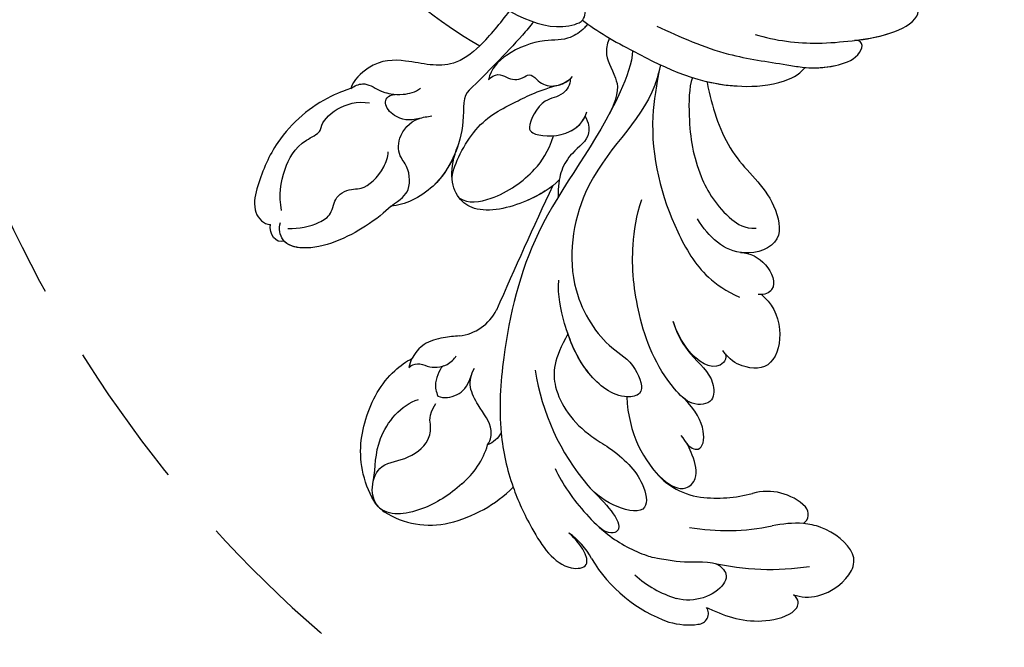
# Model space of a CAD drawing. Units: millimetres. Extents: x 1802 to 7937, y 524 to 4724.
# Drawn here: x 2232 to 2317, y 2255 to 2309 of the extents above; entities that cross this region are included whole.
import ezdxf

# ---------------------------------------------------------------- set-up
doc = ezdxf.new("R2010")
doc.units = ezdxf.units.MM
doc.linetypes.add('HIDDEN', pattern=[9.525, 6.35, -3.175])
doc.layers.add('A-04.尺寸標註', color=4, linetype='Continuous')
doc.layers.add('H-08.木作(細線)', color=8, linetype='Continuous')
doc.styles.add('新細明體', font='txt')
doc.dimstyles.new('10', dxfattribs={"dimtxt": 25, "dimasz": 7.5, "dimexe": 5, "dimexo": 5, "dimgap": 3, "dimtad": 2, "dimdec": 0, "dimtxsty": '新細明體', "dimblk": 'ARCHTICK', "dimcen": 5, "dimclrd": 8, "dimclre": 8, "dimclrt": 4, "dimadec": 0, "dimazin": 0, "dimtfac": 1, "dimtdec": 0, "dimtix": 1, "dimtmove": 2, "dimatfit": 3, "dimldrblk": 'OPEN90', "dimfxl": 1.25, "dimlwd": 9, "dimlwe": 9, "dimarcsym": 0})

# ---------------------------------------------------------------- blocks, each defined once
blk = doc.blocks.new('SE-21118L-d')
at = {"layer": 'H-08.木作(細線)'}
for centre, radius, start, end in [((26.654, 48.59), 0.94, 67.10401, 187.71266), ((25.149, 43.7), 6.052, 48.06986, 72.0041), ((9.911, 27.989), 22.009, 51.45723, 73.38833), ((20.276, 39.252), 12.635, 5.29345, 45.10526), ((21.282, 39.601), 9.562, 22.64853, 47.44659), ((15.245, 44.562), 0.968, 99.19058, 194.96194), ((19.817, 54.106), 9.804, 241.17794, 257.06451), ((18.739, 45.953), 4.723, 200.33446, 260.28968), ((12.981, 25.704), 19.411, 55.03409, 76.1678), ((15.72, 29.426), 12.078, 58.02835, 79.39816), ((39.236, 40.734), 6.387, 182.83531, 209.48703), ((18.615, 34.441), 6.295, 9.76609, 56.2088), ((11.13, 29.445), 19.985, 343.24147, 14.91123), ((40.194, 21.041), 11.584, 78.03703, 109.594), ((41.08, 25.286), 7.247, 31.70482, 77.92796), ((17.154, 33.918), 19.257, 339.90875, 354.14592), ((41.908, 23.037), 6.985, 104.27855, 137.84143), ((45.206, 27.853), 2.388, 14.99353, 31.33), ((37.114, 21.12), 3.706, 308.57961, 320.99117), ((33.572, 14.298), 4.132, 71.22178, 127.63347), ((-254.465, 346.008), 435.189, 309.45389, 311.00081), ((30.889, -26.896), 24.749, 109.62113, 118.74081), ((-8.63, -25.216), 37.972, 15.84207, 34.72776)]:
    blk.add_arc(centre, radius, start, end, dxfattribs=at)
for points, knots in [([(18.498, 50.697), (18.017, 51.163), (16.329, 52.14), (13.124, 51.4), (11.984, 49.425), (13.297, 46.816), (14.672, 45.774), (15.094, 45.523)], [0, 0, 0, 0, 1.921727, 5.182216, 6.931578, 10.173013, 11.531247, 11.531247, 11.531247, 11.531247]), ([(25.723, 48.464), (25.605, 48.611), (24.477, 49.972), (22.466, 51.795), (18.851, 52.263), (18.225, 51.312), (18.498, 50.697)], [4.570527, 4.570527, 4.570527, 4.570527, 5.12122, 9.715731, 11.983795, 13.092643, 13.092643, 13.092643, 13.092643]), ([(26.651, 43.541), (25.968, 44.077), (24.66, 44.516), (23.127, 45.508), (22.806, 46.688), (24.275, 47.948), (26.562, 47.686), (27.748, 46.646)], [12.20954, 12.20954, 12.20954, 12.20954, 15.577531, 16.51129, 17.746455, 18.495138, 22.160438, 22.160438, 22.160438, 22.160438]), ([(32.361, 32.053), (32.381, 33.53), (32.002, 35.876), (30.604, 39.682), (29.063, 41.679), (27.941, 42.704), (26.651, 43.541)], [0, 0, 0, 0, 4.643133, 6.859275, 10.505181, 11.580294, 11.580294, 11.580294, 11.580294]), ([(36.31, 31.954), (36.435, 33.157), (36.492, 36.009), (35.905, 40.124), (33.553, 40.992), (32.839, 39.475), (33.676, 37.59), (33.676, 37.59)], [40.382193, 40.382193, 40.382193, 40.382193, 43.79339, 47.942387, 49.41823, 50.068195, 53.475074, 53.475074, 53.475074, 53.475074]), ([(30.442, 34.588), (29.981, 36.143), (28.971, 38.43), (29.871, 39.312), (30.681, 39.221), (31.106, 38.256)], [0, 0, 0, 0, 6.065211, 6.445129, 7.490828, 7.490828, 7.490828, 7.490828]), ([(30.442, 34.588), (29.981, 36.143), (28.971, 38.43), (29.871, 39.312), (30.681, 39.221), (31.106, 38.256)], [0, 0, 0, 0, 6.065211, 6.445129, 7.490828, 7.490828, 7.490828, 7.490828]), ([(24.136, 29.132), (25.367, 32.016), (25.183, 36.039), (23.312, 38.692), (21.553, 38.126), (21.14, 36.276), (21.168, 34.86), (21.347, 34.157)], [0, 0, 0, 0, 6.791743, 9.554754, 11.093057, 13.191412, 14.849469, 14.849469, 14.849469, 14.849469]), ([(26.382, 22.069), (28.406, 23.487), (29.844, 25.718), (29.236, 29.656), (26.825, 33.238), (25.817, 36.115), (26.711, 39.158), (29.041, 37.55), (30.169, 35.63), (30.442, 34.588)], [0, 0, 0, 0, 3.969008, 8.80292, 10.141605, 13.723883, 16.073243, 19.102765, 21.930286, 21.930286, 21.930286, 21.930286]), ([(21.204, 34.979), (21.128, 35.419), (20.384, 36.307), (19.139, 34.6), (19.274, 32.75), (19.779, 31.323)], [0, 0, 0, 0, 1.20152, 2.953415, 5.138051, 5.138051, 5.138051, 5.138051]), ([(21.204, 34.979), (21.128, 35.419), (20.384, 36.307), (19.139, 34.6), (19.274, 32.75), (19.779, 31.323)], [0, 0, 0, 0, 1.20152, 2.953415, 5.138051, 5.138051, 5.138051, 5.138051]), ([(21.204, 34.979), (21.128, 35.419), (20.384, 36.307), (19.139, 34.6), (19.274, 32.75), (19.779, 31.323)], [0, 0, 0, 0, 1.20152, 2.953415, 5.138051, 5.138051, 5.138051, 5.138051]), ([(17.762, 25.005), (17.931, 26.183), (17.726, 28.538), (16.55, 30.631), (17.563, 32.927), (19.499, 32.294), (20.81, 28.452), (20.469, 23.457), (18.562, 18.055), (16.687, 15.441), (15.683, 14.351)], [0, 0, 0, 0, 2.769228, 6.179548, 7.786463, 9.721672, 11.589994, 18.560099, 24.571693, 28.411415, 28.411415, 28.411415, 28.411415]), ([(17.762, 25.005), (17.931, 26.183), (17.726, 28.538), (16.55, 30.631), (17.563, 32.927), (19.136, 32.413), (19.651, 31.597), (19.779, 31.323)], [0, 0, 0, 0, 2.769228, 6.179548, 7.786463, 9.721672, 10.574895, 10.574895, 10.574895, 10.574895]), ([(9.894, 26.168), (9.406, 27.118), (9.272, 29.49), (11.701, 32.476), (13.906, 31.355), (14.799, 30.054), (14.956, 29.086)], [0, 0, 0, 0, 3.142998, 5.884648, 8.767244, 10.642836, 10.642836, 10.642836, 10.642836]), ([(9.894, 26.168), (9.406, 27.118), (9.272, 29.49), (11.701, 32.476), (13.906, 31.355), (14.799, 30.054), (14.956, 29.086)], [0, 0, 0, 0, 3.142998, 5.884648, 8.767244, 10.642836, 10.642836, 10.642836, 10.642836]), ([(9.894, 26.168), (9.406, 27.118), (9.272, 29.49), (11.701, 32.476), (13.906, 31.355), (14.799, 30.054), (14.956, 29.086)], [0, 0, 0, 0, 3.142998, 5.884648, 8.767244, 10.642836, 10.642836, 10.642836, 10.642836]), ([(14.885, 29.433), (14.943, 29.834), (16.166, 30.608), (17.785, 28.554), (17.876, 26.106), (17.762, 25.005)], [0, 0, 0, 0, 0.683058, 3.92192, 6.705268, 6.705268, 6.705268, 6.705268]), ([(40.185, 29.806), (41.496, 30.217), (44.496, 30.563), (47.721, 29.404), (47.574, 26.902), (45.921, 25.056), (43.697, 25.977), (41.304, 25.508), (40.316, 24.092), (40.317, 23.323), (39.234, 22.594)], [5.070447, 5.070447, 5.070447, 5.070447, 8.69726, 12.809494, 14.559459, 16.526421, 18.881494, 21.397183, 22.742484, 24.37353, 24.37353, 24.37353, 24.37353]), ([(9.242, 4.573), (9.614, 5.069), (12.392, 8.318), (19.189, 9.546), (24.91, 18.048), (24.041, 24.364), (22.271, 26.596), (22.513, 29.671), (25.092, 28.969), (26.692, 25.424), (26.414, 21.44), (25.769, 18.694), (25.114, 17.558)], [15.109811, 15.109811, 15.109811, 15.109811, 17.05774, 28.853207, 36.715169, 42.491103, 45.494655, 47.526956, 48.611763, 52.106461, 56.663463, 60.267605, 60.267605, 60.267605, 60.267605]), ([(9.242, 4.573), (9.614, 5.069), (12.392, 8.318), (19.189, 9.546), (24.91, 18.048), (24.041, 24.364), (22.271, 26.596), (22.513, 29.671), (25.092, 28.969), (26.595, 25.64), (26.519, 23.054), (26.335, 21.694)], [15.109811, 15.109811, 15.109811, 15.109811, 17.05774, 28.853207, 36.715169, 42.491103, 45.494655, 47.526956, 48.611763, 52.106461, 56.106904, 56.106904, 56.106904, 56.106904]), ([(47.512, 28.471), (47.735, 27.697), (47.646, 24.582), (45.448, 20.915), (42.168, 18.603), (39.957, 18.222), (39.425, 18.222)], [0, 0, 0, 0, 2.225705, 6.809518, 11.59284, 13.523607, 13.523607, 13.523607, 13.523607]), ([(-22.727, -27.683), (-25.58, -25.988), (-33.567, -19.803), (-41.164, -9.081), (-46.471, 6.986), (-46.896, 19.129), (-46.5, 26.297), (-46.405, 27.573)], [6.834534, 6.834534, 6.834534, 6.834534, 16.151261, 34.739557, 49.064754, 66.378572, 70.103857, 70.103857, 70.103857, 70.103857]), ([(10.895, 2.439), (11.348, 3.343), (15.94, 7.844), (24.84, 11.78), (31.699, 20.217), (34.498, 25.268), (35.238, 27.303)], [0.259544, 0.259544, 0.259544, 0.259544, 4.035408, 17.759692, 28.918464, 35.611576, 35.611576, 35.611576, 35.611576]), ([(36.73, 27.725), (36.251, 27.425), (35.585, 26.302), (35.986, 24.856), (36.116, 22.506), (35.408, 21.603), (34.911, 21.288)], [0, 0, 0, 0, 1.262329, 4.034049, 5.499516, 7.04958, 7.04958, 7.04958, 7.04958]), ([(9.966, 22.124), (9.233, 22.5), (8.187, 23.859), (8.323, 26.278), (9.65, 26.351), (10.13, 26.04)], [0, 0, 0, 0, 2.058151, 4.119186, 5.132326, 5.132326, 5.132326, 5.132326]), ([(9.966, 22.124), (9.233, 22.5), (8.187, 23.859), (8.323, 26.278), (9.65, 26.351), (10.13, 26.04)], [0, 0, 0, 0, 2.058151, 4.119186, 5.132326, 5.132326, 5.132326, 5.132326]), ([(9.966, 22.124), (9.233, 22.5), (8.187, 23.859), (8.323, 26.278), (9.65, 26.351), (10.13, 26.04)], [0, 0, 0, 0, 2.058151, 4.119186, 5.132326, 5.132326, 5.132326, 5.132326]), ([(9.242, 4.573), (10.307, 5.996), (13.133, 10.004), (14.379, 16.571), (13.862, 22.338), (12.501, 24.581), (11.698, 25.545)], [0, 0, 0, 0, 3.839205, 13.763309, 18.59329, 21.527208, 21.527208, 21.527208, 21.527208]), ([(9.242, 4.573), (10.307, 5.996), (13.133, 10.004), (14.379, 16.571), (13.862, 22.338), (12.501, 24.581), (11.698, 25.545)], [0, 0, 0, 0, 3.839205, 13.763309, 18.59329, 21.527208, 21.527208, 21.527208, 21.527208]), ([(46.887, 26.234), (46.294, 25.361), (45.303, 22.992), (41.987, 21.407), (40.421, 21.631)], [0, 0, 0, 0, 3.780051, 7.924405, 7.924405, 7.924405, 7.924405]), ([(6.257, 7.583), (6.334, 7.888), (6.845, 10.07), (7.35, 14.473), (5.196, 18.496), (6.209, 23.153), (10.851, 22.523), (11.836, 19.745), (12.068, 17.924)], [50.077701, 50.077701, 50.077701, 50.077701, 51.003323, 56.62207, 62.09932, 64.850381, 67.950644, 72.866107, 72.866107, 72.866107, 72.866107]), ([(6.257, 7.583), (6.334, 7.888), (6.845, 10.07), (7.35, 14.473), (5.196, 18.496), (6.209, 23.153), (8.859, 22.793), (9.88, 22.18), (9.966, 22.124)], [50.077701, 50.077701, 50.077701, 50.077701, 51.003323, 56.62207, 62.09932, 64.850381, 67.950644, 68.246074, 68.246074, 68.246074, 68.246074]), ([(6.257, 7.583), (6.334, 7.888), (6.845, 10.07), (7.35, 14.473), (5.196, 18.496), (6.209, 23.153), (8.859, 22.793), (9.88, 22.18), (9.966, 22.124)], [50.077701, 50.077701, 50.077701, 50.077701, 51.003323, 56.62207, 62.09932, 64.850381, 67.950644, 68.246074, 68.246074, 68.246074, 68.246074]), ([(38.791, 22.102), (38.403, 22.518), (37.376, 22.83), (36.185, 22.56), (35.399, 21.69)], [0, 0, 0, 0, 1.570728, 2.902815, 2.902815, 2.902815, 2.902815]), ([(38.791, 22.102), (38.403, 22.518), (37.376, 22.83), (36.185, 22.56), (35.399, 21.69)], [0, 0, 0, 0, 1.570728, 2.902815, 2.902815, 2.902815, 2.902815]), ([(37.212, 19.963), (37.502, 19.914), (38.619, 20.867), (38.763, 21.686), (38.791, 22.102)], [0, 0, 0, 0, 1.657692, 2.824288, 2.824288, 2.824288, 2.824288]), ([(37.212, 19.963), (37.502, 19.914), (38.619, 20.867), (38.763, 21.686), (38.791, 22.102)], [0, 0, 0, 0, 1.657692, 2.824288, 2.824288, 2.824288, 2.824288]), ([(7.231, 6.739), (7.865, 7.369), (9.382, 10.448), (10.471, 14.183), (10.075, 18.283), (8.782, 20.402), (7.843, 20.82)], [0, 0, 0, 0, 3.31406, 8.842389, 13.179288, 14.836355, 14.836355, 14.836355, 14.836355]), ([(7.231, 6.739), (7.865, 7.369), (9.382, 10.448), (10.471, 14.183), (10.075, 18.283), (8.782, 20.402), (7.843, 20.82)], [0, 0, 0, 0, 3.31406, 8.842389, 13.179288, 14.836355, 14.836355, 14.836355, 14.836355]), ([(39.994, 18.787), (39.732, 18.709), (39.092, 18.726), (38.353, 19.642), (37.171, 20.149), (36.141, 19.831), (35.892, 19.645)], [0, 0, 0, 0, 0.774614, 1.622895, 3.328151, 4.349043, 4.349043, 4.349043, 4.349043]), ([(34.902, 18.211), (35.301, 18.057), (36.178, 17.722), (38.247, 17.334), (39.426, 18.2), (39.425, 18.222)], [10.281454, 10.281454, 10.281454, 10.281454, 11.895753, 13.668582, 16.070957, 16.070957, 16.070957, 16.070957]), ([(8.097, 1.444), (6.663, 3.14), (4.124, 6.143), (0.43, 8.511), (-2.067, 10.3), (-4.028, 11.16), (-6.126, 11.381), (-7.337, 10.587), (-7.157, 9.99), (-6.746, 9.851)], [0, 0, 0, 0, 6.569477, 11.639406, 12.957567, 15.741129, 17.794567, 18.701601, 19.609497, 19.609497, 19.609497, 19.609497]), ([(-1.907, 10.122), (-2.648, 10.553), (-4.12, 11.17), (-6.126, 11.381), (-7.337, 10.587), (-7.157, 9.99), (-6.746, 9.851)], [13.210145, 13.210145, 13.210145, 13.210145, 15.741129, 17.794567, 18.701601, 19.609497, 19.609497, 19.609497, 19.609497]), ([(-1.907, 10.122), (-2.648, 10.553), (-4.12, 11.17), (-6.126, 11.381), (-7.337, 10.587), (-7.157, 9.99), (-6.746, 9.851)], [13.210145, 13.210145, 13.210145, 13.210145, 15.741129, 17.794567, 18.701601, 19.609497, 19.609497, 19.609497, 19.609497]), ([(16.992, 5.736), (16.959, 6.423), (17.373, 7.768), (19.288, 7.993), (20.887, 9.04), (21.532, 9.972), (21.963, 10.805), (22.009, 10.894), (22.056, 10.987), (22.105, 11.083)], [0, 0, 0, 0, 1.158883, 3.457779, 5.240438, 6.939379, 6.939379, 6.939379, 7.119935, 7.119935, 7.119935, 7.119935]), ([(16.992, 5.736), (16.959, 6.423), (17.373, 7.768), (19.288, 7.993), (20.887, 9.04), (21.532, 9.972), (21.963, 10.805), (22.009, 10.894), (22.056, 10.987), (22.105, 11.083)], [0, 0, 0, 0, 1.158883, 3.457779, 5.240438, 6.939379, 6.939379, 6.939379, 7.119935, 7.119935, 7.119935, 7.119935]), ([(0.749, 5.715), (-0.543, 6.935), (-3.36, 8.654), (-6.544, 9.789), (-9.209, 10.693), (-12.773, 10.727), (-13.125, 9.224), (-12.186, 9.028)], [0, 0, 0, 0, 5.227947, 8.552442, 12.043426, 14.455856, 16.416515, 16.416515, 16.416515, 16.416515]), ([(-6.758, 9.855), (-7.657, 10.165), (-9.327, 10.694), (-12.773, 10.727), (-13.125, 9.224), (-12.186, 9.028)], [8.814276, 8.814276, 8.814276, 8.814276, 12.043426, 14.455856, 16.416515, 16.416515, 16.416515, 16.416515]), ([(-6.758, 9.855), (-7.657, 10.165), (-9.327, 10.694), (-12.773, 10.727), (-13.125, 9.224), (-12.186, 9.028)], [8.814276, 8.814276, 8.814276, 8.814276, 12.043426, 14.455856, 16.416515, 16.416515, 16.416515, 16.416515]), ([(13.655, -1.794), (12.981, -0.414), (9.926, 3.84), (6.316, 8.332), (1.016, 10.44), (-1.026, 10.489), (-1.907, 10.122)], [0, 0, 0, 0, 5.555398, 15.730868, 18.985719, 20.430799, 20.430799, 20.430799, 20.430799]), ([(13.655, -1.794), (12.981, -0.414), (9.926, 3.84), (6.316, 8.332), (1.016, 10.44), (-1.026, 10.489), (-1.907, 10.122)], [0, 0, 0, 0, 5.555398, 15.730868, 18.985719, 20.430799, 20.430799, 20.430799, 20.430799]), ([(6.257, 7.583), (5.499, 8.189), (3.756, 9.35), (1.016, 10.44), (-1.026, 10.489), (-1.907, 10.122)], [12.739534, 12.739534, 12.739534, 12.739534, 15.730868, 18.985719, 20.430799, 20.430799, 20.430799, 20.430799]), ([(21.362, 9.776), (22.258, 10.098), (24.846, 10.417), (28.827, 9.58), (30.327, 6.776), (29.479, 4.814), (28.004, 3.395)], [0, 0, 0, 0, 3.703745, 8.284683, 10.289943, 15.17638, 15.17638, 15.17638, 15.17638]), ([(22.854, 10.118), (23.423, 10.19), (25.549, 10.269), (28.827, 9.58), (30.327, 6.776), (29.479, 4.814), (28.004, 3.395)], [1.817594, 1.817594, 1.817594, 1.817594, 3.703745, 8.284683, 10.289943, 15.17638, 15.17638, 15.17638, 15.17638]), ([(29.802, 7.496), (29.345, 8.277), (26.769, 9.035), (23.101, 8.352), (21.203, 7.199), (20.174, 6.127)], [0, 0, 0, 0, 2.627874, 6.773511, 9.6522, 9.6522, 9.6522, 9.6522]), ([(12.213, 0.609), (12.526, 0.894), (13.292, 1.721), (13.087, 3.489), (13.409, 5.221), (15.019, 6.489)], [52.743345, 52.743345, 52.743345, 52.743345, 53.996837, 56.168776, 57.54944, 57.54944, 57.54944, 57.54944]), ([(12.213, 0.609), (12.526, 0.894), (13.292, 1.721), (13.087, 3.489), (13.409, 5.221), (15.019, 6.489)], [52.743345, 52.743345, 52.743345, 52.743345, 53.996837, 56.168776, 57.54944, 57.54944, 57.54944, 57.54944]), ([(16.773, 2.326), (16.959, 2.808), (18.135, 3.464), (19.717, 2.713), (21.92, 4.391), (21.717, 5.397), (19.308, 6.799), (17.311, 6.211), (16.712, 5.495)], [0, 0, 0, 0, 1.190614, 2.930892, 5.596457, 6.683061, 9.590848, 12.001035, 12.001035, 12.001035, 12.001035]), ([(16.773, 2.326), (16.959, 2.808), (18.135, 3.464), (19.717, 2.713), (21.92, 4.391), (21.717, 5.397), (19.439, 6.723), (17.573, 6.281), (16.99, 5.778)], [0, 0, 0, 0, 1.190614, 2.930892, 5.596457, 6.683061, 9.590848, 11.652522, 11.652522, 11.652522, 11.652522]), ([(25.045, -0.522), (25.766, -0.368), (26.769, 2.595), (30.735, 6.082), (34.36, 6.018), (35.399, 5.586)], [0, 0, 0, 0, 3.017585, 8.485349, 12.503968, 12.503968, 12.503968, 12.503968]), ([(25.045, -0.522), (25.766, -0.368), (26.769, 2.595), (30.735, 6.082), (34.36, 6.018), (35.399, 5.586)], [0, 0, 0, 0, 3.017585, 8.485349, 12.503968, 12.503968, 12.503968, 12.503968]), ([(28.282, 3.673), (29.182, 4.535), (31.591, 6.067), (34.36, 6.018), (35.399, 5.586)], [5.257869, 5.257869, 5.257869, 5.257869, 8.485349, 12.503968, 12.503968, 12.503968, 12.503968]), ([(35.399, 5.586), (36.134, 5.837), (38.391, 6.425), (43.066, 6.443), (45.303, 4.481), (44.997, 3.168), (44.607, 2.761)], [0, 0, 0, 0, 3.339583, 8.592552, 10.515045, 12.026655, 12.026655, 12.026655, 12.026655]), ([(35.399, 5.586), (36.134, 5.837), (38.391, 6.425), (43.001, 6.442), (44.838, 4.888), (45.002, 4.354)], [0, 0, 0, 0, 3.339583, 8.592552, 10.368976, 10.368976, 10.368976, 10.368976]), ([(35.399, 5.586), (36.134, 5.837), (38.391, 6.425), (43.001, 6.442), (44.838, 4.888), (45.002, 4.354)], [0, 0, 0, 0, 3.339583, 8.592552, 10.368976, 10.368976, 10.368976, 10.368976]), ([(29.672, 5.768), (29.233, 4.873), (25.841, 2.17), (22.451, 2.128), (19.812, 2.034), (18.104, 2.333)], [0, 0, 0, 0, 3.814628, 8.175852, 11.537169, 11.537169, 11.537169, 11.537169]), ([(35.399, 5.586), (34.38, 5.419), (33.179, 5.166), (32.589, 3.229), (32.95, 1.902), (32.305, 0.313), (30.417, -0.411), (29.272, -0.028), (28.89, 0.1)], [0, 0, 0, 0, 1.633781, 3.772449, 4.429227, 6.247489, 8.614317, 9.79773, 9.79773, 9.79773, 9.79773]), ([(35.399, 5.586), (34.38, 5.419), (33.179, 5.166), (32.589, 3.229), (32.95, 1.902), (32.305, 0.313), (30.798, -0.265), (29.98, -0.181), (29.947, -0.177)], [0, 0, 0, 0, 1.633781, 3.772449, 4.429227, 6.247489, 8.614317, 8.714435, 8.714435, 8.714435, 8.714435]), ([(44.244, 3.526), (43.402, 3.925), (42.014, 4.331), (40.258, 4.063), (39.342, 2.57), (37.835, 2.771), (36.712, 3.338), (34.863, 2.717), (33.816, 1.658), (33.627, 1.275)], [0, 0, 0, 0, 2.593774, 3.851768, 5.253573, 6.990975, 7.828197, 10.428482, 11.643039, 11.643039, 11.643039, 11.643039]), ([(34.187, -5.047), (34.377, -5.071), (36.955, -5.363), (41.335, -4.302), (44.509, -1.565), (46.369, 0.685), (46.074, 2.16), (45.535, 2.524), (45.468, 2.56)], [0, 0, 0, 0, 2.964251, 9.546925, 13.600171, 15.560656, 17.241704, 17.45222, 17.45222, 17.45222, 17.45222]), ([(23.151, -0.624), (22.86, -0.78), (22.114, -0.78), (21.523, 0.099), (20.796, 0.591), (19.653, 0.383), (19.345, 1.386), (18.665, 2.396), (17.152, 2.517), (16.5, 2.227)], [0, 0, 0, 0, 0.752222, 1.523654, 3.097523, 3.676286, 4.530761, 6.124396, 8.005119, 8.005119, 8.005119, 8.005119]), ([(23.151, -0.624), (22.86, -0.78), (22.114, -0.78), (21.523, 0.099), (20.796, 0.591), (19.653, 0.383), (19.345, 1.386), (18.705, 2.336), (17.369, 2.495), (16.773, 2.326)], [0, 0, 0, 0, 0.752222, 1.523654, 3.097523, 3.676286, 4.530761, 6.124396, 7.749851, 7.749851, 7.749851, 7.749851]), ([(44.072, 1.883), (43.741, 0.586), (42.618, -1.066), (40.47, -2.75), (38.172, -2.709), (37.583, -3.831), (35, -4.468), (33.25, -3.222)], [0, 0, 0, 0, 3.821942, 6.835932, 8.049069, 8.660686, 13.547399, 13.547399, 13.547399, 13.547399]), ([(13.383, -1.268), (13.516, -1.214), (14.127, -0.987), (15.513, -0.708), (17.473, -1.828), (20.578, -2.149), (22.592, -1.394), (23.151, -0.624)], [19.175118, 19.175118, 19.175118, 19.175118, 19.608563, 21.149766, 23.492229, 26.680541, 29.034944, 29.034944, 29.034944, 29.034944]), ([(13.383, -1.268), (13.516, -1.214), (14.127, -0.987), (15.513, -0.708), (17.473, -1.828), (20.578, -2.149), (22.592, -1.394), (23.151, -0.624)], [19.175118, 19.175118, 19.175118, 19.175118, 19.608563, 21.149766, 23.492229, 26.680541, 29.034944, 29.034944, 29.034944, 29.034944]), ([(17.503, -3.453), (17.956, -3.243), (20.418, -2.149), (22.968, -1.252), (25.045, -0.522)], [21.615948, 21.615948, 21.615948, 21.615948, 23.108062, 29.654594, 29.654594, 29.654594, 29.654594]), ([(29.947, -0.177), (30.81, -0.289), (31.849, -1.063), (32.283, -2.631), (31.618, -3.163), (30.955, -2.944)], [0, 0, 0, 0, 2.196124, 3.746341, 5.009613, 5.009613, 5.009613, 5.009613]), ([(29.947, -0.177), (30.81, -0.289), (31.849, -1.063), (32.283, -2.631), (31.618, -3.163), (30.955, -2.944)], [0, 0, 0, 0, 2.196124, 3.746341, 5.009613, 5.009613, 5.009613, 5.009613]), ([(23.678, -38.646), (24.628, -36.509), (25.647, -30.175), (25.805, -25.974), (25.177, -17.066), (21.956, -9.38), (16.964, -1.816), (13.494, -1.673), (12.411, -3.238), (13.645, -4.994), (14.571, -5.895)], [0, 0, 0, 0, 7.653922, 16.330885, 18.987238, 30.517896, 39.903552, 40.810714, 42.039807, 44.538077, 44.538077, 44.538077, 44.538077]), ([(34.187, -5.047), (33.814, -5.114), (32.786, -5.076), (32.055, -3.652), (30.577, -2.592), (29.292, -2.382), (28.751, -2.474)], [0, 0, 0, 0, 1.033917, 2.610311, 4.629523, 6.109584, 6.109584, 6.109584, 6.109584]), ([(22.578, -3.584), (23.539, -3.272), (26.009, -2.834), (28.345, -4.981), (31.2, -6.415), (33.681, -5.591), (34.187, -5.047)], [33.632272, 33.632272, 33.632272, 33.632272, 36.509051, 41.337659, 44.565225, 46.302194, 46.302194, 46.302194, 46.302194]), ([(22.578, -3.584), (23.539, -3.272), (26.009, -2.834), (28.345, -4.981), (31.2, -6.415), (33.681, -5.591), (34.187, -5.047)], [33.632272, 33.632272, 33.632272, 33.632272, 36.509051, 41.337659, 44.565225, 46.302194, 46.302194, 46.302194, 46.302194]), ([(22.578, -3.584), (23.539, -3.272), (26.009, -2.834), (28.345, -4.981), (31.2, -6.415), (33.681, -5.591), (34.187, -5.047)], [33.632272, 33.632272, 33.632272, 33.632272, 36.509051, 41.337659, 44.565225, 46.302194, 46.302194, 46.302194, 46.302194]), ([(34.187, -5.047), (33.814, -5.114), (32.786, -5.076), (32.157, -3.852), (31.371, -3.184), (30.955, -2.944)], [0, 0, 0, 0, 1.033917, 2.610311, 3.979836, 3.979836, 3.979836, 3.979836])]:
    blk.add_open_spline(points, degree=3, knots=knots, dxfattribs=at)
for points in [[(35.238, 27.303), (35.683, 27.59), (36.187, 27.755), (36.73, 27.725)], [(35.238, 27.303), (35.683, 27.59), (36.187, 27.755), (36.73, 27.725)], [(35.238, 27.303), (35.683, 27.59), (36.187, 27.755), (36.73, 27.725)], [(45.002, 4.354), (45.786, 4.286), (45.891, 3.229), (45.468, 2.56)], [(45.002, 4.354), (45.786, 4.286), (45.891, 3.229), (45.468, 2.56)], [(45.002, 4.354), (45.786, 4.286), (45.891, 3.229), (45.468, 2.56)]]:
    blk.add_open_spline(points, degree=3, dxfattribs=at)
blk = doc.blocks.new('_ArchTick')
at = {"color": 0, "linetype": 'ByBlock', "const_width": 0.15}
blk.add_lwpolyline([(-0.5, -0.5), (0.5, 0.5)], dxfattribs=at)
blk = doc.blocks.new('*D26')
at = {"layer": 'A-04.尺寸標註', "color": 8, "linetype": 'HIDDEN', "lineweight": 9, "transparency": 16777216}
for p, q in [((3176.836, 3936.693), (1998.166, 3936.693)), ((3176.836, 1207.198), (1998.166, 1207.198))]:
    blk.add_line(p, q, dxfattribs=at)
at = {"layer": 'A-04.尺寸標註', "color": 8, "lineweight": 9, "transparency": 16777216}
blk.add_line((2003.166, 3936.693), (2003.166, 1207.198), dxfattribs=at)
at = {"layer": 'DEFPOINTS', "color": 0, "transparency": 16777216}
for p in [(3181.836, 3936.693), (2003.166, 1207.198), (3181.836, 1207.198)]:
    blk.add_point(p, dxfattribs=at)
at = {"layer": 'A-04.尺寸標註', "color": 8, "lineweight": 9, "transparency": 16777216, "xscale": 7.5, "yscale": 7.5, "zscale": 7.5}
for p, rotation in [((2003.166, 3936.693), 90), ((2003.166, 1207.198), 270)]:
    blk.add_blockref('_ArchTick', p, dxfattribs=dict(at, rotation=rotation))
at = {"layer": 'A-04.尺寸標註', "color": 4, "transparency": 16777216, "insert": (1986.085, 2571.946), "char_height": 25, "attachment_point": 5, "rotation": 90, "style": '新細明體'}
blk.add_mtext('2729', dxfattribs=at)
blk = doc.blocks.new('_Open90')
at = {"color": 0, "linetype": 'ByBlock', "lineweight": -2}
for p, q in [((-0.5, 0.5), (0, 0)), ((0, 0), (-1, 0)), ((0, 0), (-0.5, -0.5))]:
    blk.add_line(p, q, dxfattribs=at)
blk = doc.blocks.new('*D27')
at = {"layer": 'A-04.尺寸標註', "color": 8, "linetype": 'HIDDEN', "lineweight": 9, "transparency": 16777216}
for p, q in [((2142.365, 2441.064), (2142.365, 1067.708)), ((4248.249, 2441.064), (4248.249, 1067.708))]:
    blk.add_line(p, q, dxfattribs=at)
at = {"layer": 'A-04.尺寸標註', "color": 8, "lineweight": 9, "transparency": 16777216}
blk.add_line((2142.365, 1072.708), (4248.249, 1072.708), dxfattribs=at)
at = {"layer": 'DEFPOINTS', "color": 0, "transparency": 16777216}
for p in [(2142.365, 2446.064), (4248.249, 2446.064), (4248.249, 1072.708)]:
    blk.add_point(p, dxfattribs=at)
at = {"layer": 'A-04.尺寸標註', "color": 8, "lineweight": 9, "transparency": 16777216, "xscale": 7.5, "yscale": 7.5, "zscale": 7.5, "rotation": 180}
blk.add_blockref('_ArchTick', (2142.365, 1072.708), dxfattribs=at)
at = {"layer": 'A-04.尺寸標註', "color": 8, "lineweight": 9, "transparency": 16777216, "xscale": 7.5, "yscale": 7.5, "zscale": 7.5}
blk.add_blockref('_ArchTick', (4248.249, 1072.708), dxfattribs=at)
at = {"layer": 'A-04.尺寸標註', "color": 4, "transparency": 16777216, "insert": (3195.307, 1055.627), "char_height": 25, "attachment_point": 5, "style": '新細明體'}
blk.add_mtext('2106', dxfattribs=at)

msp = doc.modelspace()

# ---------------------------------------------------------------- linework, layer by layer
at = {"color": 4, "linetype": 'HIDDEN', "ltscale": 2}
msp.add_lwpolyline([(2456.919, 2571.946, 0.471566), (2401.604, 2695.241, -0.561608), (2439.75, 2743.639, 0.838007), (2464.934, 2833.593, 0.204381), (2357.393, 2830.046, 0.126907), (2361.516, 2868.337, 0.581132), (2371.756, 2920.184, 1.0989), (2313.041, 2912.642, 0.526106), (2234.563, 2754.656, 0.026973), (2184.095, 2789.346, 0.264858), (2125.051, 2647.93, 0.159062), (2172.044, 2571.946, 0.159062), (2125.051, 2495.961, 0.264858), (2184.095, 2354.545, 0.026973), (2234.563, 2389.235, 0.526106), (2313.041, 2231.249, 1.0989), (2371.756, 2223.707, 0.581132), (2361.516, 2275.554, 0.126907), (2357.393, 2313.845, 0.204381), (2464.934, 2310.299, 0.838007), (2439.75, 2400.252, -0.561608), (2401.604, 2448.65, 0.471566)], format="xyb", close=True, dxfattribs=at)

# ---------------------------------------------------------------- block references
at = {"rotation": 205.4462691583603}
msp.add_blockref('SE-21118L-d', (2293.57, 2313.383), dxfattribs=at)

# ---------------------------------------------------------------- dimensions: what is measured, and where the dimension line sits
at = {"layer": 'A-04.尺寸標註', "color": 8}
dim = msp.add_linear_dim(base=(2003.166, 1207.198), p1=(3181.836, 3936.693), p2=(3181.836, 1207.198), angle=90, dimstyle='10', dxfattribs=at)
dim.commit()
dim.dimension.update_dxf_attribs({"geometry": '*D26', "text_midpoint": (1986.085, 2571.946)})
dim = msp.add_linear_dim(base=(4248.249, 1072.708), p1=(2142.365, 2446.064), p2=(4248.249, 2446.064), dimstyle='10', dxfattribs=at)
dim.commit()
dim.dimension.update_dxf_attribs({"geometry": '*D27', "text_midpoint": (3195.307, 1055.627)})

doc.saveas('drawing.dxf')
